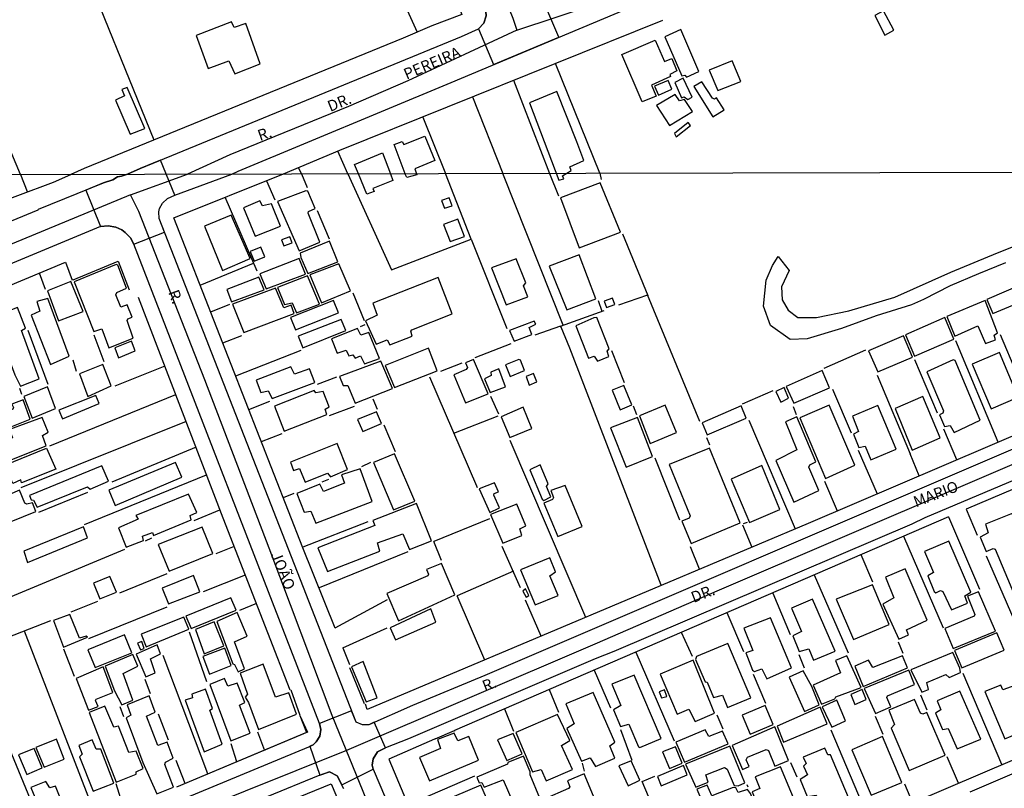
# Model space of a CAD drawing. Units: millimetres. Extents: x 175901 to 178318, y 1665955 to 1668733.
# Drawn here: x 177464 to 177686, y 1668036 to 1668210 of the extents above; entities that cross this region are included whole.
import ezdxf
from ezdxf.enums import TextEntityAlignment as Align

# ---------------------------------------------------------------- set-up
doc = ezdxf.new("R2010")
doc.units = ezdxf.units.MM
for name, color, linetype in [('IMAGEM', 7, 'Continuous'), ('V-CRUZAMENTO', 1, 'Continuous'), ('V-EDIFICACAO', 2, 'Continuous'), ('V-EIXO_DE_LOGRADOURO', 3, 'Continuous'), ('V-LOTE', 1, 'Continuous'), ('V-NOME_DOS_LOGRADOUROS', 7, 'Continuous'), ('V-QUADRA', 6, 'Continuous'), ('V-REFERENCIA', 2, 'Continuous'), ('V-TESTADA', 141, 'Continuous'), ('X-LIMITE_1000', 7, 'Continuous')]:
    doc.layers.add(name, color=color, linetype=linetype)
picture_1 = doc.add_image_def('image1.jpg', size_in_pixel=(4027, 4629))

msp = doc.modelspace()

# ---------------------------------------------------------------- linework, layer by layer
at = {"layer": 'V-CRUZAMENTO'}
for points in [[(177582.28, 1668214.41), (177580.43, 1668214.16), (177579.25, 1668214.38), (177578.13, 1668215.35), (177577.33, 1668216.58), (177569.07, 1668213.31), (177569.22, 1668211.31), (177568.68, 1668209.65), (177567.49, 1668208.33), (177570.88, 1668200.27), (177585.62, 1668206.46)], [(177497.06, 1668169.95), (177498.74, 1668170.73), (177495.49, 1668178.62), (177490.92, 1668176.74), (177488.05, 1668175.43), (177486.65, 1668175.01), (177485.81, 1668174.82), (177484.75, 1668174.18), (177482.6, 1668173.48), (177478.58, 1668171.85), (177481.94, 1668163.58), (177483.67, 1668163.75), (177485.41, 1668163.45), (177486.75, 1668162.83), (177487.54, 1668162.28), (177488.69, 1668161.03), (177489.46, 1668159.6), (177496.41, 1668162.31), (177495.18, 1668165.45), (177495.14, 1668166.96), (177495.31, 1668167.67), (177495.93, 1668168.88)], [(177546.42, 1668045.59), (177543.88, 1668051.34), (177542.66, 1668050.8), (177541.22, 1668050.8), (177539.78, 1668051.34), (177538.76, 1668053.94), (177531.45, 1668051.08), (177531.75, 1668049.74), (177531.53, 1668048.2), (177530.75, 1668046.91), (177530.04, 1668046.27), (177529.3, 1668045.9), (177531.58, 1668039.38), (177533.71, 1668040.13), (177535.51, 1668039.23), (177536.53, 1668037.19), (177543.63, 1668040.75), (177543.42, 1668041.67), (177543.63, 1668043.07), (177544.62, 1668044.69)]]:
    msp.add_lwpolyline(points, close=True, dxfattribs=at)
at = {"layer": 'V-EDIFICACAO'}
for points in [[(177659.11, 1668212.44), (177657.13, 1668211.38), (177659.4, 1668206.94), (177661.48, 1668208.05), (177659.11, 1668212.44)], [(177512.21, 1668208.65), (177511.57, 1668209.96), (177503.58, 1668206.87), (177506.29, 1668199.42), (177510.98, 1668201.14), (177512.33, 1668198.21), (177518.02, 1668200.43), (177514.78, 1668209.54), (177512.21, 1668208.65)], [(177613.28, 1668208.21), (177609.64, 1668206.56), (177613.5, 1668197.7), (177614.12, 1668197.86), (177614.57, 1668197.44), (177617.32, 1668198.73), (177613.28, 1668208.21)], [(177599.93, 1668202.57), (177607.46, 1668205.8), (177609.54, 1668200.95), (177611.18, 1668201.65), (177612.38, 1668198.85), (177610.73, 1668198.06), (177610.91, 1668197.54), (177606.6, 1668195.64), (177607.64, 1668193.09), (177604.5, 1668191.8), (177599.93, 1668202.57)], [(177619.67, 1668198.98), (177621.6, 1668194.37), (177626.82, 1668196.44), (177624.9, 1668201.14), (177619.67, 1668198.98)], [(177607.27, 1668195.37), (177608.16, 1668193.35), (177611.22, 1668194.68), (177610.42, 1668196.69), (177607.27, 1668195.37)], [(177613.81, 1668197.17), (177611.91, 1668196.22), (177613.4, 1668192.74), (177613.97, 1668192.96), (177614.8, 1668192.33), (177615.78, 1668192.89), (177613.81, 1668197.17)], [(177621.29, 1668192.73), (177620.84, 1668192.45), (177620.39, 1668192.63), (177618.04, 1668196.4), (177616.22, 1668195.34), (177620.48, 1668188.41), (177623.07, 1668190.04), (177621.29, 1668192.73)], [(177485.34, 1668192.22), (177488.67, 1668184.54), (177491.95, 1668185.81), (177487.99, 1668195.07), (177486.79, 1668194.61), (177487.39, 1668193.23), (177485.34, 1668192.22)], [(177586.51, 1668175.06), (177588.47, 1668176.26), (177588.15, 1668177.11), (177591.27, 1668178.53), (177589.74, 1668182.8), (177585.2, 1668194.21), (177579.02, 1668191.61), (177585.67, 1668174.07), (177586.74, 1668174.43)], [(177611.97, 1668193.47), (177607.78, 1668191.02), (177610.72, 1668186.45), (177615.87, 1668189.65), (177614.08, 1668192.36), (177612.96, 1668192.07), (177611.97, 1668193.47)], [(177611.83, 1668184.65), (177612.19, 1668183.94), (177615.44, 1668186.5), (177614.91, 1668187.12), (177611.83, 1668184.65)], [(177553.41, 1668175.57), (177553.52, 1668175.32), (177551.26, 1668174.67), (177550.94, 1668175.32), (177550.89, 1668175.56), (177548.36, 1668182.15), (177550.17, 1668182.88), (177550.6, 1668182.21), (177555.35, 1668184.05), (177557.62, 1668178.52), (177553.04, 1668176.69)], [(177540.31, 1668175.54), (177539.41, 1668177.65), (177545.74, 1668180.26), (177547.57, 1668175.55), (177548.1, 1668174.02), (177543.58, 1668172.22), (177543.87, 1668171.51), (177542.22, 1668170.93)], [(177586.03, 1668170.12), (177590.23, 1668158.76), (177599.6, 1668162.29), (177595, 1668173.52), (177586.03, 1668170.12)], [(177528.36, 1668171.69), (177522.01, 1668169.27), (177526.87, 1668158.07), (177531.56, 1668160.04), (177528.91, 1668166.62), (177529.03, 1668167.01), (177530.49, 1668167.71), (177528.82, 1668171.61), (177528.36, 1668171.69)], [(177559.11, 1668169.49), (177559.78, 1668167.73), (177561.49, 1668168.29), (177560.81, 1668170.12), (177559.11, 1668169.49)], [(177518.57, 1668168.29), (177518.01, 1668169.4), (177514.27, 1668167.82), (177516.94, 1668161.4), (177522.65, 1668163.7), (177520.6, 1668168.71), (177518.57, 1668168.29)], [(177511.47, 1668166.17), (177505.45, 1668163.65), (177509.5, 1668153.65), (177515.8, 1668156.33), (177511.47, 1668166.17)], [(177559.54, 1668164.03), (177561.03, 1668160.2), (177564.3, 1668161.34), (177562.81, 1668165.3), (177559.54, 1668164.03)], [(177522.91, 1668160.58), (177523.42, 1668159.21), (177525.33, 1668159.9), (177524.78, 1668161.3), (177522.91, 1668160.58)], [(177515.76, 1668157.95), (177516.69, 1668155.76), (177519.12, 1668156.73), (177518.22, 1668158.96), (177515.76, 1668157.95)], [(177527.13, 1668157.6), (177527.26, 1668156.57), (177528.82, 1668153), (177535.65, 1668155.57), (177533.72, 1668160.32), (177527.13, 1668157.6)], [(177518, 1668152.9), (177519.42, 1668149.46), (177528.31, 1668152.78), (177526.86, 1668156.36), (177518, 1668152.9)], [(177570.43, 1668154.23), (177573.76, 1668145.89), (177578.62, 1668147.7), (177577.63, 1668150.15), (177578.19, 1668150.84), (177576.01, 1668156.28), (177570.43, 1668154.23)], [(177583.47, 1668154.61), (177587.47, 1668144.74), (177593.99, 1668147.22), (177590.23, 1668157.17), (177583.47, 1668154.61)], [(177475.95, 1668151.09), (177480.45, 1668139.8), (177482.23, 1668140.43), (177483.82, 1668136.17), (177489.34, 1668138.3), (177487.95, 1668142.32), (177488.11, 1668142.69), (177489.1, 1668143.09), (177487.99, 1668145.89), (177486.53, 1668145.38), (177485.38, 1668148.11), (177485.59, 1668148.65), (177487.82, 1668149.62), (177485.85, 1668154.87), (177485.49, 1668154.97), (177475.95, 1668151.09)], [(177535.86, 1668155.18), (177529.29, 1668152.65), (177531.94, 1668146.36), (177538.5, 1668149.01), (177535.86, 1668155.18)], [(177510.52, 1668149.33), (177511.57, 1668146.52), (177518.98, 1668149.25), (177517.79, 1668152.14), (177510.52, 1668149.33)], [(177522.01, 1668149.76), (177523.59, 1668145.94), (177525.33, 1668146.31), (177526.27, 1668144.06), (177531.52, 1668145.99), (177528.77, 1668152.45), (177522.01, 1668149.76)], [(177543.57, 1668146.23), (177544.54, 1668143.5), (177541.9, 1668142.26), (177544.33, 1668136.98), (177546.78, 1668137.93), (177547.39, 1668136.82), (177552.46, 1668138.77), (177552.16, 1668139.89), (177552.35, 1668140.19), (177561.49, 1668143.85), (177558.32, 1668152.03), (177543.57, 1668146.23)], [(177469.96, 1668149.04), (177472.44, 1668142.23), (177477.97, 1668144.35), (177475.23, 1668151.13), (177469.96, 1668149.04)], [(177511.8, 1668146.01), (177514.35, 1668139.62), (177525.76, 1668143.88), (177525.07, 1668145.76), (177523.38, 1668145.2), (177521.55, 1668149.66), (177511.8, 1668146.01)], [(177682.53, 1668147.09), (177683.89, 1668143.93), (177692.53, 1668147.54), (177691.26, 1668150.87), (177682.53, 1668147.09)], [(177467.55, 1668146.62), (177468.19, 1668144.4), (177466.23, 1668143.5), (177470.61, 1668132.35), (177474.87, 1668134.23), (177470.01, 1668147.33), (177467.55, 1668146.62)], [(177595.87, 1668146.7), (177596.41, 1668145.26), (177598.34, 1668145.95), (177597.77, 1668147.37), (177595.87, 1668146.7)], [(177464.05, 1668140.05), (177464.95, 1668140.56), (177463.15, 1668145.29), (177457.66, 1668143.16), (177462.55, 1668130.01), (177463.8, 1668127.44), (177468.06, 1668129.13), (177464.05, 1668140.05)], [(177524.9, 1668143.02), (177526.06, 1668140.22), (177535.82, 1668144.08), (177534.64, 1668146.83), (177524.9, 1668143.02)], [(177673.45, 1668143.2), (177675.28, 1668138.81), (177680.44, 1668141.08), (177682.18, 1668137.12), (177684.45, 1668137.97), (177684.19, 1668139.03), (177684.93, 1668139.51), (177682.14, 1668146.82), (177673.45, 1668143.2)], [(177593.57, 1668142.95), (177589.48, 1668141.12), (177592.36, 1668133.83), (177593.64, 1668134.21), (177594.41, 1668133.11), (177596.96, 1668134.18), (177596.55, 1668135.41), (177597.06, 1668135.92), (177594.24, 1668142.99), (177593.57, 1668142.95)], [(177664.09, 1668139.08), (177666.13, 1668134.22), (177675.04, 1668138.11), (177672.97, 1668143), (177664.09, 1668139.08)], [(177526.69, 1668138.81), (177527.71, 1668136.17), (177537.48, 1668140.04), (177536.4, 1668142.57), (177526.69, 1668138.81)], [(177574.48, 1668140.05), (177575.5, 1668137.67), (177579.5, 1668139.16), (177578.92, 1668140.74), (177580.41, 1668141.52), (177580.04, 1668142.19), (177574.48, 1668140.05)], [(177534.19, 1668138.18), (177535.48, 1668134.91), (177537.55, 1668135.62), (177538.15, 1668134.34), (177539.04, 1668134.56), (177539.52, 1668133.83), (177540.78, 1668134.31), (177541.65, 1668132.51), (177545.05, 1668133.71), (177542.66, 1668139.62), (177540.84, 1668138.98), (177540.12, 1668140.53), (177534.19, 1668138.18)], [(177655.75, 1668135.49), (177657.82, 1668130.68), (177665.67, 1668134.02), (177663.63, 1668138.85), (177655.75, 1668135.49)], [(177485.14, 1668136.14), (177486.03, 1668133.87), (177489.78, 1668135.43), (177488.96, 1668137.62), (177485.14, 1668136.14)], [(177546.33, 1668132.13), (177548.47, 1668127.14), (177558.09, 1668130.9), (177556.16, 1668136.05), (177546.33, 1668132.13)], [(177679.21, 1668132.44), (177683.5, 1668122.34), (177689.6, 1668124.99), (177685.34, 1668135.07), (177679.21, 1668132.44)], [(177477.16, 1668130.25), (177479.08, 1668125.15), (177484.37, 1668127.54), (177482.49, 1668132.34), (177477.16, 1668130.25)], [(177517.15, 1668128.85), (177518.23, 1668126), (177519.84, 1668126.42), (177520.74, 1668124.68), (177530.4, 1668128.25), (177529.25, 1668131.4), (177525.85, 1668130.17), (177524.97, 1668131.84), (177517.15, 1668128.85)], [(177535.98, 1668129.66), (177536.83, 1668127.58), (177537.89, 1668127.61), (177539.55, 1668123.62), (177547.99, 1668126.93), (177545.39, 1668133.15), (177535.98, 1668129.66)], [(177566.33, 1668133.5), (177564.51, 1668132.72), (177564.95, 1668131.66), (177564.64, 1668131.24), (177561.91, 1668130.04), (177564.55, 1668123.66), (177569.66, 1668125.75), (177566.33, 1668133.5)], [(177576.62, 1668133.53), (177573.58, 1668132.3), (177574.6, 1668129.66), (177577.88, 1668130.98), (177577, 1668133.34), (177576.62, 1668133.53)], [(177674.91, 1668133.45), (177668.95, 1668130.73), (177672.7, 1668121.88), (177672.52, 1668121.35), (177671.79, 1668120.94), (177672.94, 1668118.34), (177674.22, 1668118.58), (177675.07, 1668116.97), (177681, 1668119.75), (177675.33, 1668133.28), (177674.91, 1668133.45)], [(177570.36, 1668129.87), (177568.81, 1668129.1), (177570.13, 1668126), (177573.58, 1668127.32), (177572.05, 1668131.36), (177570.27, 1668130.65), (177570.36, 1668129.87)], [(177578.23, 1668129.62), (177578.95, 1668127.71), (177580.66, 1668128.45), (177579.93, 1668130.34), (177578.23, 1668129.62)], [(177637.09, 1668127.41), (177638.8, 1668123.57), (177646.88, 1668127.06), (177645.25, 1668130.99), (177637.09, 1668127.41)], [(177464.61, 1668125.15), (177466.48, 1668120.21), (177471.75, 1668122.37), (177469.93, 1668127.31), (177464.61, 1668125.15)], [(177600.36, 1668127.62), (177597.73, 1668126.55), (177599.54, 1668122.12), (177602.13, 1668123.2), (177600.36, 1668127.62)], [(177472.53, 1668122.03), (177473.29, 1668120.09), (177481.64, 1668123.52), (177480.89, 1668125.37), (177472.53, 1668122.03)], [(177530.65, 1668125.91), (177530.26, 1668126.47), (177521.28, 1668122.89), (177523.47, 1668117.26), (177533.17, 1668121.05), (177532.75, 1668122.25), (177533.69, 1668122.74), (177532.31, 1668126.25), (177530.65, 1668125.91)], [(177634.78, 1668126.21), (177635.89, 1668123.83), (177637.6, 1668124.73), (177636.61, 1668127.14), (177634.78, 1668126.21)], [(177668.03, 1668125.15), (177661.75, 1668122.43), (177665.58, 1668112.97), (177671.96, 1668115.74), (177668.03, 1668125.15)], [(177461.83, 1668123.4), (177462.21, 1668122.63), (177462.1, 1668122.21), (177460.05, 1668121.41), (177459.7, 1668121.53), (177459.4, 1668122.37), (177458.65, 1668122.17), (177460.36, 1668117.73), (177466, 1668120), (177464.39, 1668124.33), (177461.83, 1668123.4)], [(177609.73, 1668123.15), (177603.87, 1668120.71), (177606.3, 1668114.45), (177612.3, 1668116.93), (177609.73, 1668123.15)], [(177618.1, 1668119.14), (177619.21, 1668116.42), (177628.05, 1668120.21), (177626.89, 1668122.98), (177618.1, 1668119.14)], [(177646.8, 1668123.14), (177640.2, 1668120.25), (177645.95, 1668106.57), (177652.64, 1668109.54), (177646.8, 1668123.14)], [(177652.08, 1668120.63), (177653.49, 1668117.21), (177652.33, 1668116.55), (177653.56, 1668113.57), (177654.94, 1668113.85), (177656.26, 1668110.76), (177661.95, 1668113.19), (177657.82, 1668123.1), (177652.08, 1668120.63)], [(177540.12, 1668119.9), (177541.27, 1668117.18), (177545.53, 1668119.03), (177544.38, 1668121.66), (177540.12, 1668119.9)], [(177572.56, 1668120.54), (177574.53, 1668115.86), (177579.5, 1668117.9), (177577.54, 1668122.67), (177572.56, 1668120.54)], [(177461.37, 1668117.65), (177462, 1668115.77), (177459.4, 1668114.75), (177461.07, 1668110.55), (177469.62, 1668113.98), (177468.78, 1668116.29), (177470.06, 1668117.03), (177468.69, 1668120.37), (177461.37, 1668117.65)], [(177597.31, 1668117.99), (177600.85, 1668109.1), (177606.81, 1668111.5), (177603.48, 1668120.33), (177597.31, 1668117.99)], [(177634.74, 1668110.59), (177638.8, 1668101.22), (177644.46, 1668103.85), (177642.19, 1668109.14), (177642.43, 1668109.61), (177643.78, 1668110.3), (177639.47, 1668120.5), (177636.91, 1668119.39), (177639.52, 1668113.03), (177634.74, 1668110.59)], [(177524.9, 1668110.28), (177525.63, 1668108.36), (177526.95, 1668108.79), (177528.24, 1668105.69), (177533.29, 1668107.72), (177533.98, 1668106.96), (177537.85, 1668108.62), (177535.47, 1668114.5), (177524.9, 1668110.28)], [(177460.27, 1668109.53), (177469.67, 1668113.38), (177471.81, 1668108.66), (177464.03, 1668105.57), (177463.87, 1668106.21), (177462.09, 1668105.41), (177460.27, 1668109.53)], [(177548.47, 1668112.12), (177543.7, 1668110.15), (177548.21, 1668099.46), (177553.07, 1668101.42), (177548.47, 1668112.12)], [(177610.63, 1668109.74), (177615.37, 1668098.11), (177615.15, 1668097.59), (177613.5, 1668096.86), (177615.58, 1668091.85), (177626.7, 1668096.53), (177619.75, 1668113.43), (177610.63, 1668109.74)], [(177465.88, 1668102.7), (177466.23, 1668101.69), (177466.78, 1668101.62), (177467.62, 1668100.02), (177478.96, 1668104.67), (177479.59, 1668104.1), (177483.73, 1668105.93), (177482.22, 1668109.4), (177465.88, 1668102.7)], [(177483.82, 1668103.9), (177485.25, 1668100.44), (177500.34, 1668106.82), (177498.93, 1668110.16), (177483.82, 1668103.9)], [(177581.4, 1668109.65), (177579.09, 1668108.5), (177581.85, 1668101.9), (177582.23, 1668101.55), (177583.86, 1668102.4), (177582.82, 1668104.75), (177583.21, 1668105.34), (177581.4, 1668109.65)], [(177624.61, 1668106.41), (177628.78, 1668096.62), (177635.69, 1668099.56), (177631.59, 1668109.47), (177624.61, 1668106.41)], [(177536.45, 1668107.38), (177537.13, 1668105.48), (177532.41, 1668103.59), (177531.54, 1668105.26), (177526.33, 1668103.13), (177527.98, 1668098.91), (177529.49, 1668099.17), (177530.66, 1668096.41), (177543.43, 1668101.34), (177540.67, 1668108.77), (177536.45, 1668107.38)], [(177567.63, 1668104.19), (177570.05, 1668098.82), (177572.19, 1668099.93), (177570.94, 1668102.75), (177571.03, 1668103.12), (177571.96, 1668103.52), (177571.12, 1668105.56), (177567.63, 1668104.19)], [(177583.81, 1668103.82), (177584.44, 1668102.23), (177584.23, 1668101.81), (177582.28, 1668100.95), (177585.43, 1668093.38), (177590.93, 1668095.64), (177587.04, 1668104.96), (177583.81, 1668103.82)], [(177459.63, 1668102.2), (177461.71, 1668096.83), (177467.28, 1668099.08), (177466.51, 1668101.04), (177465.24, 1668100.74), (177464.77, 1668100.95), (177463.62, 1668103.89), (177459.63, 1668102.2)], [(177485.99, 1668095.34), (177487.72, 1668091.01), (177491.68, 1668092.5), (177491.44, 1668093.49), (177493.67, 1668094.35), (177493.91, 1668093.61), (177502.46, 1668097.2), (177502.21, 1668098.19), (177503.7, 1668098.81), (177501.84, 1668103.02), (177489.95, 1668098.19), (177490.44, 1668097.33), (177485.99, 1668095.34)], [(177543.57, 1668097.03), (177544.04, 1668095.91), (177531.1, 1668090.83), (177533.26, 1668085.5), (177545.13, 1668090.09), (177544.63, 1668091.98), (177550.33, 1668094.05), (177551.86, 1668090.48), (177556.86, 1668092.4), (177553.4, 1668100.87), (177543.57, 1668097.03)], [(177570.19, 1668098.4), (177572.95, 1668091.89), (177577.25, 1668093.63), (177576.82, 1668095.12), (177578.19, 1668095.8), (177576.14, 1668100.74), (177570.19, 1668098.4)], [(177688.24, 1668098.64), (177682.16, 1668096.24), (177682.78, 1668094.22), (177680.95, 1668093.24), (177682.35, 1668090.02), (177683.96, 1668090.66), (177684.4, 1668090.56), (177688.75, 1668080.13), (177692.7, 1668081.57), (177693.17, 1668081.45), (177695.14, 1668076.73), (177695.68, 1668076.59), (177698.37, 1668077.78), (177694.96, 1668086.09), (177693.85, 1668085.67), (177688.24, 1668098.64)], [(177464.56, 1668090.09), (177465.42, 1668087.54), (177478.99, 1668093.08), (177478.1, 1668095.59), (177464.56, 1668090.09)], [(177495.01, 1668091.58), (177497.44, 1668085.55), (177507.31, 1668089.58), (177504.96, 1668095.51), (177495.01, 1668091.58)], [(177673.88, 1668092.35), (177668.4, 1668090.02), (177670.44, 1668085.27), (177669.12, 1668084.48), (177670.6, 1668080.94), (177670.95, 1668080.69), (177672.01, 1668081.15), (177672.56, 1668080.98), (177674.52, 1668076.8), (177678.1, 1668078.35), (177677.5, 1668080), (177678.87, 1668080.79), (177673.88, 1668092.35)], [(177555.7, 1668085.92), (177556.12, 1668084.9), (177555.99, 1668084.51), (177546.72, 1668080.52), (177549.36, 1668074.3), (177562.14, 1668080.22), (177559.06, 1668087.32), (177555.7, 1668085.92)], [(177576.96, 1668085.88), (177580.27, 1668077.91), (177585.52, 1668080.02), (177583.63, 1668084.51), (177584.92, 1668085.4), (177583.57, 1668088.61), (177576.96, 1668085.88)], [(177663.99, 1668086.06), (177659.53, 1668084.17), (177661.45, 1668079.53), (177658.93, 1668078.09), (177662.59, 1668070.2), (177664.77, 1668071.15), (177664.35, 1668072.3), (177668.99, 1668074.48), (177663.99, 1668086.06)], [(177484.03, 1668084.39), (177480.31, 1668082.81), (177481.77, 1668079.29), (177485.56, 1668080.84), (177484.03, 1668084.39)], [(177495.87, 1668081.75), (177497.35, 1668078.14), (177504.42, 1668080.89), (177503, 1668084.57), (177495.87, 1668081.75)], [(177578.11, 1668081.53), (177577.47, 1668081.06), (177578.28, 1668079.67), (177578.87, 1668080.08), (177578.11, 1668081.53)], [(177648.42, 1668079.24), (177652.3, 1668070.12), (177660.39, 1668073.49), (177656.59, 1668082.47), (177648.42, 1668079.24)], [(177680.64, 1668080.9), (177678.1, 1668079.87), (177679.77, 1668075.77), (177679.63, 1668075.36), (177672.99, 1668072.6), (177674.91, 1668068.07), (177684.48, 1668072), (177680.64, 1668080.9)], [(177501.22, 1668075.36), (177502.43, 1668072.56), (177512.65, 1668076.74), (177511.41, 1668079.5), (177501.22, 1668075.36)], [(177643.07, 1668079.2), (177638.32, 1668077.19), (177640.54, 1668071.93), (177638.58, 1668070.89), (177640.03, 1668067.4), (177642.19, 1668067.95), (177643.3, 1668065.43), (177648.17, 1668067.46), (177643.07, 1668079.2)], [(177508.26, 1668074.16), (177511.87, 1668064.59), (177512.22, 1668064.44), (177513.06, 1668062.79), (177514.48, 1668063.45), (177512.22, 1668069.57), (177515.08, 1668070.87), (177512.85, 1668076.21), (177508.26, 1668074.16)], [(177547.48, 1668072.72), (177548.68, 1668069.99), (177557.79, 1668074.05), (177556.68, 1668077.02), (177547.48, 1668072.72)], [(177471.28, 1668074.38), (177473.59, 1668068.37), (177478.96, 1668070.61), (177478.68, 1668070.85), (177477.16, 1668070.38), (177474.99, 1668075.78), (177471.28, 1668074.38)], [(177491.1, 1668071.31), (177492.28, 1668068.46), (177501.92, 1668072.4), (177500.76, 1668075.15), (177491.1, 1668071.31)], [(177507.68, 1668074.09), (177503.41, 1668072.38), (177505.41, 1668066.88), (177509.83, 1668068.64), (177507.68, 1668074.09)], [(177627.51, 1668072.68), (177629.51, 1668067.62), (177627.97, 1668067.05), (177629.5, 1668063.18), (177629.89, 1668062.88), (177631.59, 1668063.47), (177632.7, 1668061.17), (177638.33, 1668063.69), (177633.51, 1668075.02), (177627.51, 1668072.68)], [(177675.2, 1668067.61), (177676.87, 1668063.69), (177686.41, 1668067.7), (177684.74, 1668071.57), (177675.2, 1668067.61)], [(177479.08, 1668067.78), (177480.75, 1668063.74), (177489.01, 1668067.1), (177487.32, 1668071.15), (177479.08, 1668067.78)], [(177490.33, 1668069.27), (177490.96, 1668067.74), (177491.81, 1668068.07), (177491.26, 1668069.65), (177490.33, 1668069.27)], [(177489.98, 1668066.75), (177492.16, 1668061.61), (177494.29, 1668062.51), (177493.23, 1668065.74), (177495.53, 1668066.82), (177494.73, 1668068.89), (177489.98, 1668066.75)], [(177505.11, 1668066.25), (177506.56, 1668062.25), (177511.5, 1668064.19), (177510.08, 1668068.12), (177505.11, 1668066.25)], [(177616.83, 1668066.21), (177616.56, 1668065.57), (177618.73, 1668060.5), (177619.2, 1668060.41), (177620.65, 1668056.93), (177622.69, 1668057.47), (177623.84, 1668054.71), (177629.09, 1668056.88), (177623.87, 1668069.15), (177616.83, 1668066.21)], [(177665.32, 1668063.22), (177667.75, 1668058.16), (177669.32, 1668058.8), (177668.9, 1668060.32), (177673.23, 1668062.16), (177673.96, 1668061.47), (177676.52, 1668062.58), (177676.39, 1668063.6), (177674.82, 1668067.18), (177665.32, 1668063.22)], [(177482.95, 1668064.08), (177485.08, 1668058.5), (177486.75, 1668055.31), (177489.27, 1668056.38), (177487.05, 1668062.42), (177490.37, 1668064.03), (177489.25, 1668066.68), (177482.95, 1668064.08)], [(177538.75, 1668063.9), (177542.02, 1668055.98), (177544.5, 1668056.88), (177541.34, 1668065.09), (177538.75, 1668063.9)], [(177608.56, 1668062.21), (177612.39, 1668053.22), (177615.09, 1668054.29), (177616.51, 1668051.51), (177620.87, 1668053.41), (177616.04, 1668065.39), (177608.56, 1668062.21)], [(177643.23, 1668059.77), (177645.05, 1668055.44), (177648.08, 1668056.67), (177648.35, 1668057.14), (177654.04, 1668059.25), (177650.85, 1668066.42), (177648.25, 1668065.36), (177649.36, 1668062.52), (177643.23, 1668059.77)], [(177655.7, 1668065.39), (177652.59, 1668064.04), (177654.51, 1668059.48), (177664.56, 1668063.67), (177663.39, 1668066.42), (177656.68, 1668063.74), (177655.7, 1668065.39)], [(177476.44, 1668061.26), (177479.22, 1668054.06), (177481.39, 1668054.93), (177480.82, 1668056.24), (177480.96, 1668056.58), (177484.71, 1668058.12), (177482.53, 1668063.9), (177476.44, 1668061.26)], [(177513.54, 1668062.45), (177515.2, 1668057.73), (177514.69, 1668057.05), (177515.41, 1668055.81), (177517.66, 1668049.73), (177526.28, 1668053.18), (177524.52, 1668058.02), (177521.55, 1668057.05), (177518.73, 1668064.5), (177513.54, 1668062.45)], [(177640.93, 1668062.96), (177637.77, 1668061.53), (177641.21, 1668053.76), (177644.59, 1668055.28), (177642.87, 1668059.43), (177640.93, 1668062.96)], [(177654.76, 1668059), (177657.31, 1668053.34), (177660.8, 1668054.84), (177659.87, 1668056.97), (177660.02, 1668057.31), (177666.13, 1668059.91), (177664.81, 1668063.18), (177654.76, 1668059)], [(177510.76, 1668059.52), (177510.01, 1668061.27), (177506.68, 1668059.9), (177511.41, 1668047.12), (177515.76, 1668048.9), (177513.37, 1668055.22), (177514.6, 1668055.81), (177512.89, 1668060.24), (177510.76, 1668059.52)], [(177597.61, 1668059.99), (177599.66, 1668055.16), (177598, 1668054.2), (177599.61, 1668050.4), (177601.48, 1668050.91), (177603.65, 1668045.77), (177603.99, 1668045.63), (177608.81, 1668047.7), (177602.71, 1668061.98), (177597.61, 1668059.99)], [(177502.63, 1668057.73), (177502.77, 1668056.88), (177501.12, 1668056.33), (177505.4, 1668044.65), (177509.45, 1668046.41), (177506.63, 1668054.07), (177507.24, 1668054.5), (177505.65, 1668058.88), (177502.63, 1668057.73)], [(177608.38, 1668058.24), (177608.89, 1668056.88), (177610.08, 1668057.21), (177609.57, 1668058.7), (177608.38, 1668058.24)], [(177651.7, 1668057.65), (177652.63, 1668055.38), (177655.19, 1668056.51), (177654.29, 1668058.75), (177651.7, 1668057.65)], [(177676.41, 1668058.42), (177671.25, 1668056.2), (177672.06, 1668054.18), (177670.87, 1668053.39), (177672.43, 1668049.68), (177673.75, 1668049.93), (177675.76, 1668045.3), (177681.13, 1668047.49), (177676.41, 1668058.42)], [(177686.1, 1668058.71), (177685.68, 1668059.73), (177682.02, 1668058.29), (177686.57, 1668047.6), (177693.74, 1668050.62), (177689.68, 1668059.95), (177686.1, 1668058.71)], [(177487.99, 1668055.31), (177488.8, 1668052.98), (177487.72, 1668052.37), (177491.52, 1668042.23), (177494.68, 1668035.16), (177498.41, 1668036.65), (177496.51, 1668041.75), (177496.64, 1668042.32), (177498.37, 1668043.2), (177497.01, 1668046.82), (177494.89, 1668046.11), (177492.33, 1668052.74), (177494.29, 1668053.67), (177492.96, 1668057.3), (177487.99, 1668055.31)], [(177587.26, 1668055.51), (177589.14, 1668051.01), (177587.43, 1668049.93), (177590.8, 1668042.57), (177592.75, 1668043.29), (177593.91, 1668041.3), (177598.33, 1668043.2), (177597.19, 1668046.01), (177598.29, 1668046.85), (177593.43, 1668058.11), (177587.26, 1668055.51)], [(177645.27, 1668054.87), (177647.39, 1668050.23), (177650.55, 1668051.7), (177648.58, 1668056.32), (177645.27, 1668054.87)], [(177668.94, 1668053.55), (177668.05, 1668053.22), (177667.45, 1668053.39), (177666.13, 1668056.49), (177660.3, 1668054.06), (177661.62, 1668050.81), (177660.81, 1668049.98), (177664.9, 1668040.44), (177673.03, 1668043.88), (177668.94, 1668053.55)], [(177482.94, 1668055.01), (177479.38, 1668053.55), (177485.48, 1668037.76), (177489.99, 1668039.59), (177489.98, 1668040.14), (177491.57, 1668040.91), (177490.03, 1668044.81), (177488.32, 1668044.49), (177486.02, 1668050.49), (177484.92, 1668050.23), (177482.94, 1668055.01)], [(177627.12, 1668052.99), (177628.91, 1668048.62), (177634.15, 1668050.86), (177632.31, 1668055.13), (177627.12, 1668052.99)], [(177635.05, 1668050.44), (177636.45, 1668046.88), (177646.37, 1668051), (177644.78, 1668054.75), (177635.05, 1668050.44)], [(177575.88, 1668049.04), (177579.67, 1668040.1), (177581.67, 1668040.65), (177582.79, 1668038.1), (177588.71, 1668040.63), (177586.27, 1668046.11), (177588.12, 1668047.19), (177585.34, 1668053.13), (177575.88, 1668049.04)], [(177612.13, 1668046.87), (177614.05, 1668042.32), (177623.93, 1668046.49), (177622.71, 1668049.35), (177619.62, 1668048.15), (177618.75, 1668049.64), (177612.13, 1668046.87)], [(177624.87, 1668046.1), (177627.21, 1668040.65), (177628.75, 1668041.31), (177628.06, 1668042.87), (177628.32, 1668043.42), (177632.55, 1668045.21), (177633.08, 1668044.95), (177634.54, 1668041.42), (177637.59, 1668042.66), (177634.53, 1668050.31), (177624.87, 1668046.1)], [(177467.32, 1668045.67), (177469.17, 1668041.16), (177473.71, 1668042.99), (177471.97, 1668047.5), (177467.32, 1668045.67)], [(177480.96, 1668045.26), (177480.05, 1668047.39), (177477, 1668046.11), (177477.77, 1668044.14), (177477.16, 1668043.55), (177480.24, 1668035.71), (177484.92, 1668037.59), (177481.97, 1668045.29), (177480.96, 1668045.26)], [(177558.22, 1668047.46), (177558.85, 1668045.38), (177554.13, 1668043.38), (177556.39, 1668038.06), (177567.49, 1668042.73), (177565.28, 1668048.1), (177562.78, 1668047.16), (177561.96, 1668048.91), (177558.22, 1668047.46)], [(177575.31, 1668048.83), (177571.8, 1668047.38), (177573.85, 1668042.66), (177577.38, 1668044.21), (177575.31, 1668048.83)], [(177651.96, 1668045.12), (177656.29, 1668034.82), (177663.24, 1668037.68), (177658.9, 1668048.09), (177651.96, 1668045.12)], [(177463.36, 1668044.01), (177465.28, 1668039.54), (177468.7, 1668041.02), (177466.9, 1668045.42), (177463.36, 1668044.01)], [(177609.1, 1668044.65), (177610.69, 1668040.86), (177613.58, 1668042.08), (177612.04, 1668045.76), (177609.1, 1668044.65)], [(177614.31, 1668041.85), (177616.65, 1668036.69), (177619.45, 1668037.8), (177618.94, 1668039.41), (177623.1, 1668041.08), (177623.71, 1668040.73), (177625.3, 1668037.03), (177626.19, 1668036.99), (177627.72, 1668037.63), (177624.35, 1668045.97), (177614.31, 1668041.85)], [(177640.96, 1668043.46), (177641.65, 1668042.02), (177641.04, 1668041.38), (177641.91, 1668039.43), (177640.24, 1668038.39), (177641.82, 1668034.56), (177643.85, 1668034.86), (177645.91, 1668030.35), (177651.83, 1668032.91), (177647.13, 1668044.01), (177646.54, 1668043.94), (177645.86, 1668045.5), (177640.96, 1668043.46)], [(177574.09, 1668042.22), (177574.02, 1668041.85), (177567.12, 1668038.94), (177567.63, 1668037.62), (177568.21, 1668037.68), (177568.73, 1668036.65), (177573.07, 1668038.35), (177575.25, 1668033.28), (177574.09, 1668032.56), (177574.78, 1668030.78), (177581.85, 1668033.65), (177581.38, 1668034.17), (177579.16, 1668039.42), (177579.16, 1668040.09), (177577.63, 1668043.67), (177574.09, 1668042.22)], [(177599.23, 1668041.46), (177601.32, 1668036.99), (177603.96, 1668038.23), (177602.03, 1668042.65), (177599.23, 1668041.46)], [(177607.96, 1668039.08), (177608.8, 1668036.99), (177614.68, 1668039.45), (177613.83, 1668041.54), (177607.96, 1668039.08)], [(177630.1, 1668038.99), (177631.12, 1668036.36), (177629.38, 1668035.62), (177630.91, 1668031.8), (177633.08, 1668032.38), (177635.01, 1668027.83), (177640.45, 1668030.05), (177635.77, 1668041.28), (177630.1, 1668038.99)], [(177587.59, 1668038.09), (177588.16, 1668036.75), (177587.86, 1668036.36), (177582.31, 1668033.96), (177584.14, 1668029.75), (177593.86, 1668033.72), (177591.38, 1668039.67), (177587.59, 1668038.09)], [(177469.55, 1668037.96), (177466.14, 1668036.57), (177469.08, 1668029.49), (177473.94, 1668031.43), (177471.71, 1668036.86), (177470.44, 1668036.48), (177469.55, 1668037.96)], [(177556.42, 1668032.21), (177558.76, 1668026.73), (177563.57, 1668028.55), (177564.34, 1668026.82), (177568.4, 1668028.48), (177567.76, 1668030.35), (177570.31, 1668031.76), (177568, 1668037.07), (177556.42, 1668032.21)], [(177626.19, 1668035.46), (177625.71, 1668036.52), (177625.1, 1668036.61), (177620.26, 1668034.68), (177619.2, 1668037.11), (177616.9, 1668036.18), (177618.64, 1668032.13), (177620.98, 1668032.73), (177624.82, 1668023.75), (177632.24, 1668026.86), (177628.99, 1668035.2), (177628.32, 1668036.14), (177626.19, 1668035.46)]]:
    msp.add_lwpolyline(points, close=True, dxfattribs=at)
at = {"layer": 'V-EIXO_DE_LOGRADOURO'}
for points in [[(177532.59, 1668319.86), (177539.8, 1668301.53), (177568.12, 1668228.27), (177575.27, 1668210.77), (177576.13, 1668208.03), (177593.95, 1668213.98), (177617.51, 1668224.97), (177641.68, 1668234.75), (177689.88, 1668254.65), (177809.03, 1668304.69), (177835.67, 1668315.09)], [(177576.12, 1668208.07), (177551.5, 1668196.59), (177538.05, 1668190.76), (177511.19, 1668179.87), (177501.58, 1668175.46)], [(177785.82, 1668176.04), (177794.04, 1668154.91), (177777.24, 1668147.39), (177732.73, 1668128.77), (177621.89, 1668081.29), (177593.79, 1668069.04), (177537.59, 1668044.92), (177480.23, 1668021.96), (177367.07, 1667975.28), (177349.06, 1667967.08)], [(177488.75, 1668170.76), (177501.58, 1668175.46)], [(177831.47, 1667729.9), (177780.26, 1667708), (177755.44, 1667698.06), (177702.53, 1667675.87), (177696.95, 1667674.33), (177681.96, 1667710.5), (177666.99, 1667744.75), (177650.67, 1667783.82), (177633.19, 1667821.93), (177616.29, 1667860.42), (177599.78, 1667898.91), (177566.38, 1667975.89), (177550.06, 1668014.38), (177534.32, 1668052.87), (177520.13, 1668090.78), (177505.55, 1668128.89), (177490.58, 1668167), (177488.75, 1668170.76), (177413.62, 1668139.7), (177359.74, 1668117.9), (177348.76, 1668112.69)]]:
    msp.add_lwpolyline(points, dxfattribs=at)
at = {"layer": 'V-LOTE'}
for points in [[(177463.82, 1668175.38), (177402.86, 1668320.72)], [(177494.07, 1668183.18), (177458.54, 1668270.45)], [(177526.38, 1668267.69), (177553.56, 1668207.61)], [(177560.39, 1668220.32), (177563.71, 1668211.65), (177556.91, 1668209.04), (177550.4, 1668206.25), (177478.25, 1668176.74), (177475.18, 1668175.41)], [(177523.3, 1668175.51), (177536.11, 1668180.88), (177609.19, 1668210.33)], [(177594.89, 1668175.65), (177584.91, 1668200.54)], [(177575.4, 1668196.73), (177583.54, 1668175.63)], [(177566.14, 1668193), (177572.97, 1668175.61)], [(177554.83, 1668188.38), (177560.03, 1668175.58)], [(177537.86, 1668175.53), (177535.67, 1668180.7)], [(177527.4, 1668175.51), (177526.75, 1668176.95)], [(177455.11, 1668167.61), (177471.26, 1668173.68), (177475.18, 1668175.41)], [(177463.82, 1668175.38), (177465.34, 1668171.5)], [(177535, 1668072.66), (177527.75, 1668090.81), (177498.49, 1668165.55), (177523.3, 1668175.51)], [(177527.4, 1668175.51), (177528.7, 1668172.44)], [(177537.86, 1668175.53), (177547.78, 1668153.79), (177565.81, 1668160.74), (177560.03, 1668175.58)], [(177586.62, 1668141.27), (177572.97, 1668175.61)], [(177583.54, 1668175.63), (177585.55, 1668170.56)], [(177594.89, 1668175.65), (177595.25, 1668174.23)], [(177519.47, 1668173.97), (177521.37, 1668169.68)], [(177510.07, 1668170.29), (177517.33, 1668153.54)], [(177530.92, 1668167.2), (177533.7, 1668160.85)], [(177565.81, 1668160.74), (177573.87, 1668140.49)], [(177605.83, 1668147.92), (177600.09, 1668161.87)], [(177455.54, 1668147.85), (177473.98, 1668155.53), (177475.55, 1668151.46)], [(177504.49, 1668150.31), (177516.56, 1668155.28)], [(177468.06, 1668153.08), (177469.44, 1668149.45)], [(177490.47, 1668147.62), (177509.62, 1668097.65), (177524.75, 1668058.72)], [(177539.04, 1668148.62), (177541.59, 1668142.35)], [(177599.2, 1668145.85), (177605.75, 1668148.11)], [(177617.55, 1668119.45), (177605.74, 1668148.14)], [(177791.99, 1668148.13), (177677.8, 1668099.59)], [(177506.86, 1668144.28), (177511.19, 1668146)], [(177594.51, 1668146.86), (177595.41, 1668144.42)], [(177585.99, 1668141.06), (177595.87, 1668144.59)], [(177540.75, 1668140.95), (177541.83, 1668141.43)], [(177608.81, 1668082.39), (177588.14, 1668136.09), (177586.18, 1668140.83), (177586.02, 1668141.07), (177580.22, 1668138.97)], [(177465.48, 1668140.14), (177470.03, 1668127.89)], [(177482.74, 1668133), (177480.47, 1668139.01)], [(177509.63, 1668137.23), (177513.94, 1668138.92)], [(177685.5, 1668139.18), (177689.19, 1668130.42)], [(177574.81, 1668137.05), (177566.65, 1668133.89)], [(177685.04, 1668114.75), (177675.48, 1668137.75)], [(177512.55, 1668129.79), (177527.37, 1668135.64)], [(177600.47, 1668128.21), (177597.61, 1668135.42)], [(177645.71, 1668131.51), (177655.15, 1668135.65)], [(177475.63, 1668133.45), (177476.44, 1668130.87)], [(177496.51, 1668131.96), (177485.19, 1668127.47)], [(177558.91, 1668130.83), (177563.79, 1668132.72)], [(177666.13, 1668133.48), (177671.29, 1668121.39)], [(177531.03, 1668127.87), (177535.37, 1668129.6)], [(177556.41, 1668129.53), (177566.98, 1668104.88)], [(177657.71, 1668129.98), (177665.16, 1668112.15)], [(177464.13, 1668125.56), (177463.66, 1668126.9)], [(177470.48, 1668113.95), (177499, 1668125.55)], [(177570.2, 1668125.2), (177572.02, 1668121.18)], [(177627.19, 1668123.49), (177634.16, 1668126.47)], [(177647.55, 1668126.74), (177651.78, 1668116.9)], [(177515.52, 1668122.2), (177520.28, 1668124.07)], [(177533.73, 1668120.84), (177539.38, 1668122.93)], [(177543.53, 1668124.61), (177544.54, 1668122.26)], [(177603.33, 1668120.99), (177602.54, 1668122.91)], [(177638.67, 1668122.87), (177639.38, 1668121.06)], [(177703.45, 1668122.63), (177642.07, 1668096.36), (177542.29, 1668054.24), (177541.86, 1668055.43)], [(177561.86, 1668116.78), (177571.94, 1668120.7)], [(177501.33, 1668119.42), (177463.91, 1668104.42)], [(177546.05, 1668118.71), (177548.6, 1668112.64)], [(177628.66, 1668119.77), (177639.16, 1668095.18)], [(177518.36, 1668114.89), (177523.06, 1668116.73)], [(177675.68, 1668110.74), (177672.79, 1668117.72)], [(177574.53, 1668115.21), (177591.67, 1668075.11)], [(177619.81, 1668114.1), (177619.13, 1668115.72)], [(177503.54, 1668113.63), (177484.5, 1668105.75)], [(177653.41, 1668112.98), (177657.66, 1668103.09)], [(177667.22, 1668107.16), (177665.16, 1668112.15)], [(177541.04, 1668109.3), (177543.13, 1668110.23)], [(177607.34, 1668111.23), (177612.94, 1668097.22)], [(177478.3, 1668096.15), (177505.93, 1668107.34)], [(177532.06, 1668105.82), (177533.58, 1668106.38)], [(177645.77, 1668105.95), (177648.61, 1668099.21)], [(177468, 1668098.94), (177479.09, 1668103.47)], [(177523.31, 1668102.21), (177525.72, 1668103.2)], [(177566.98, 1668104.88), (177567.18, 1668104.5)], [(177503.09, 1668097.02), (177508.94, 1668099.43)], [(177677.85, 1668099.61), (177680.31, 1668093.69)], [(177527.82, 1668091.06), (177542.49, 1668096.81)], [(177569.99, 1668097.44), (177557.34, 1668092.28)], [(177673.84, 1668097.87), (177562.06, 1668049.45)], [(177627.23, 1668096.05), (177629.35, 1668091.01)], [(177628.24, 1668096.59), (177627.35, 1668096.25)], [(177673.84, 1668097.87), (177680.85, 1668081.5)], [(177492.1, 1668092.46), (177493.55, 1668093.1)], [(177559.12, 1668088.01), (177557.34, 1668092.28)], [(177663.66, 1668093.52), (177672.6, 1668072.71)], [(177449.21, 1668074.64), (177487.41, 1668090.53)], [(177512.16, 1668091.13), (177508.05, 1668089.48)], [(177551.45, 1668089.92), (177531.38, 1668081.79)], [(177576.95, 1668081.81), (177572.81, 1668091.18)], [(177617.48, 1668086), (177615.44, 1668091.08)], [(177653.97, 1668089.37), (177656.61, 1668083.18)], [(177700.25, 1668048), (177682.41, 1668088.94)], [(177486.33, 1668080.68), (177496.98, 1668085.05)], [(177575.35, 1668085.54), (177562.64, 1668080)], [(177514.69, 1668084.65), (177505.18, 1668080.85)], [(177643.46, 1668084.7), (177651.08, 1668067.06)], [(177445.95, 1668082.55), (177469.88, 1668024.56)], [(177634.06, 1668080.6), (177638.02, 1668071.24)], [(177475.31, 1668076.36), (177481.36, 1668078.77)], [(177517.2, 1668078.21), (177513.4, 1668076.66)], [(177546.8, 1668079.09), (177534.99, 1668072.66)], [(177568.86, 1668065.42), (177562.64, 1668080)], [(177581.64, 1668070.84), (177578.08, 1668079)], [(177479.3, 1668070.33), (177496.99, 1668077.5)], [(177623.64, 1668076.17), (177627.44, 1668067.35)], [(177452.28, 1668067.19), (177470.66, 1668074.36)], [(177481.17, 1668029.3), (177464.72, 1668071.94)], [(177501.99, 1668071.79), (177505.94, 1668060.56)], [(177536.75, 1668068.2), (177546.77, 1668072.75)], [(177613.36, 1668071.72), (177615.78, 1668066.3)], [(177662.42, 1668069.58), (177663.46, 1668067.03)], [(177473.52, 1668067.95), (177475.96, 1668061.78)], [(177536.75, 1668068.2), (177538.26, 1668064.45)], [(177603.08, 1668067.23), (177611.72, 1668047.17)], [(177506.23, 1668039.64), (177496.13, 1668066.49)], [(177639.95, 1668066.72), (177641.18, 1668063.65)], [(177593.66, 1668063.15), (177597.31, 1668054.59)], [(177491.99, 1668061.09), (177493.2, 1668057.85)], [(177629.61, 1668062.26), (177632.38, 1668055.64)], [(177685.89, 1668041.77), (177677.12, 1668062.41)], [(177583.46, 1668058.74), (177585.57, 1668053.66)], [(177668.98, 1668054.09), (177667.56, 1668057.52)], [(177486.27, 1668054.91), (177487.1, 1668052.62)], [(177573.33, 1668054.4), (177575.41, 1668049.31)], [(177495.01, 1668053.24), (177497.26, 1668047.39)], [(177527.03, 1668052.85), (177528.76, 1668049.13), (177499.14, 1668036.66)], [(177621.41, 1668053.03), (177622.79, 1668049.87)], [(177657.19, 1668052.74), (177658.96, 1668048.69)], [(177599.6, 1668049.71), (177602.18, 1668042.79)], [(177647.2, 1668049.63), (177655.93, 1668028.94)], [(177519.12, 1668044.91), (177517.56, 1668049.11)], [(177557.51, 1668047.53), (177547.14, 1668043.03), (177568.71, 1667991.64), (177696.08, 1668046.09)], [(177512.76, 1668042.39), (177511.46, 1668046.46)], [(177501.05, 1668037.45), (177499.03, 1668042.72)], [(177676.12, 1668037.56), (177673.54, 1668043.53)], [(177590.89, 1668042.06), (177591.37, 1668040.29)], [(177639.58, 1668038.91), (177638.17, 1668042.13)], [(177551.5, 1668032.63), (177566.67, 1668039.2)], [(177615.6, 1668011.66), (177604.47, 1668037.9), (177607.34, 1668039.14)], [(177431.16, 1667995.36), (177534.09, 1668037.43), (177568.93, 1667955.41)], [(177487.22, 1668031.84), (177485.44, 1668037.44)], [(177628.16, 1668037.26), (177628.44, 1668036.75)], [(177663.83, 1668037.41), (177665.7, 1668033.07)]]:
    msp.add_lwpolyline(points, dxfattribs=at)
at = {"layer": 'V-QUADRA'}
for points in [[(177348.75, 1668118.11), (177359.12, 1668122.56), (177467.83, 1668167.36), (177467.88, 1668167.5), (177482.6, 1668173.48), (177484.75, 1668174.18), (177485.81, 1668174.82), (177486.65, 1668175.01), (177488.05, 1668175.43), (177490.92, 1668176.74), (177563.62, 1668206.64), (177567.49, 1668208.33), (177568.68, 1668209.65), (177569.22, 1668211.31), (177569.07, 1668213.31), (177543.03, 1668279.72), (177487.56, 1668421.07)], [(177688.87, 1668113.41), (177568.92, 1668061.96), (177552.53, 1668055.17), (177542.66, 1668050.8), (177541.22, 1668050.8), (177539.78, 1668051.34), (177495.18, 1668165.45), (177495.14, 1668166.96), (177495.31, 1668167.67), (177495.93, 1668168.88), (177497.06, 1668169.95), (177498.74, 1668170.73), (177511.64, 1668175.48), (177513.05, 1668176.16), (177561.29, 1668196.24), (177676.61, 1668244.67), (177720.34, 1668263.02)], [(177349.05, 1667971.04), (177357.75, 1667975.04), (177357.99, 1667975.27), (177365.51, 1667978.09), (177405.9, 1667994.99), (177455.66, 1668015.39), (177529.07, 1668045.78), (177530.04, 1668046.27), (177530.75, 1668046.91), (177531.53, 1668048.2), (177531.75, 1668049.74), (177531.45, 1668051.08), (177489.46, 1668159.6), (177488.69, 1668161.03), (177487.54, 1668162.28), (177486.75, 1668162.83), (177485.41, 1668163.45), (177483.67, 1668163.75), (177481.94, 1668163.58), (177436.09, 1668144.5), (177430.37, 1668142.31), (177356.41, 1668111.38), (177349.43, 1668108.53), (177348.77, 1668108.05)], [(177710.66, 1668115.43), (177668.46, 1668097.61), (177665.52, 1668096.22), (177598.08, 1668067.37), (177593.86, 1668065.73), (177551.64, 1668047.57), (177546.42, 1668045.59), (177544.62, 1668044.69), (177543.63, 1668043.07), (177543.42, 1668041.67), (177543.63, 1668040.75), (177564.42, 1667991.77)], [(177678.74, 1668035.56), (177755.47, 1668068.52)], [(177537.01, 1668036.24), (177535.51, 1668039.23), (177533.71, 1668040.13), (177531.17, 1668039.24), (177519.76, 1668034.56)]]:
    msp.add_lwpolyline(points, dxfattribs=at)
at = {"layer": 'V-REFERENCIA'}
msp.add_lwpolyline([(177686.71, 1668155.39), (177680.63, 1668152.92), (177674.22, 1668150.21), (177668.13, 1668147.1), (177665.42, 1668145.9), (177657.48, 1668143.37), (177649.59, 1668140.49), (177641.86, 1668138.18), (177638, 1668138.02), (177633.56, 1668141.21), (177631.92, 1668145.6), (177632.57, 1668151.42), (177633.97, 1668154.77), (177635.29, 1668156.84), (177637.75, 1668153.65), (177636.03, 1668149.91), (177636.19, 1668147.03), (177637.51, 1668144.64), (177639.73, 1668142.97), (177643.92, 1668142.97), (177651.24, 1668144.48), (177661.68, 1668147.59), (177674.34, 1668153.26), (177684.91, 1668157.62), (177699.87, 1668163.6)], dxfattribs=at)
at = {"layer": 'V-TESTADA'}
for points in [[(177560.39, 1668220.32), (177563.71, 1668211.65), (177556.91, 1668209.04), (177550.4, 1668206.25), (177478.25, 1668176.74), (177475.18, 1668175.41)], [(177523.3, 1668175.51), (177536.11, 1668180.88), (177609.19, 1668210.33)], [(177455.11, 1668167.61), (177471.26, 1668173.68), (177475.18, 1668175.41)], [(177535, 1668072.66), (177527.75, 1668090.81), (177498.49, 1668165.55), (177523.3, 1668175.51)], [(177475.74, 1668151.55), (177485.95, 1668155.79), (177488.4, 1668149.26)], [(177490.47, 1668147.62), (177509.62, 1668097.65), (177524.75, 1668058.72)], [(177791.99, 1668148.13), (177677.8, 1668099.59)], [(177703.45, 1668122.63), (177642.07, 1668096.36), (177542.29, 1668054.24), (177541.86, 1668055.43)], [(177673.84, 1668097.87), (177562.06, 1668049.45)], [(177536.75, 1668068.2), (177538.26, 1668064.45)], [(177538.3, 1668063.76), (177541.59, 1668055.59)], [(177525.01, 1668058.71), (177527.07, 1668052.98)], [(177527.03, 1668052.85), (177528.52, 1668049.03), (177499.14, 1668036.66)], [(177527.03, 1668052.85), (177527.02, 1668052.87)], [(177557.64, 1668047.57), (177562.03, 1668049.47)], [(177561.97, 1668049.44), (177562.15, 1668049.49)], [(177557.51, 1668047.53), (177547.14, 1668043.03), (177568.71, 1667991.64), (177696.08, 1668046.09)], [(177557.68, 1668047.59), (177557.51, 1668047.53)], [(177557.65, 1668047.57), (177557.64, 1668047.57)], [(177431.16, 1667995.36), (177534.09, 1668037.43), (177568.93, 1667955.41)]]:
    msp.add_lwpolyline(points, dxfattribs=at)
at = {"layer": 'X-LIMITE_1000'}
msp.add_line((178312.52, 1668177.09), (175902.79, 1668172.08), dxfattribs=at)

# ---------------------------------------------------------------- texts
at = {"layer": 'V-NOME_DOS_LOGRADOUROS'}
for s, rotation, p in [('PEREIRA', 23, (177551.49, 1668196.1)), ('DR.', 22, (177534.2, 1668188.81)), ('R.', 19, (177518.26, 1668182.21)), ('R.', 290, (177496.49, 1668148.47)), ('MARIO', 21, (177666.75, 1668099.27)), ('JOÃO', 292, (177519.69, 1668089.07)), ('DR.', 21, (177616.42, 1668077.63)), ('R.', 21, (177569.18, 1668057.54))]:
    msp.add_text(s, height=2.5, rotation=rotation, dxfattribs=at).set_placement(p, align=Align.BOTTOM_LEFT)

# ---------------------------------------------------------------- referenced raster images: frames only (the image files are external)
at = {"layer": 'IMAGEM'}
image = msp.add_image(picture_1, insert=(175901.27, 1665954.93), size_in_units=(2416.94, 2778.25), dxfattribs=at)
image.dxf.flags = 7

doc.saveas('drawing.dxf')
